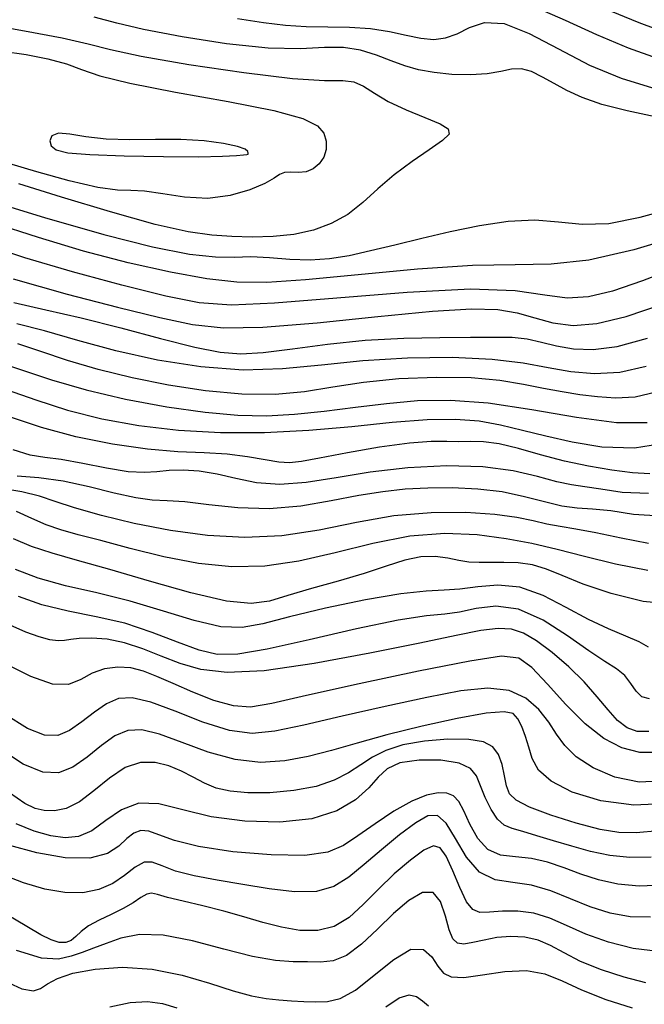
# Model space of a CAD drawing. Extents: x 356779 to 359979, y 1024428 to 1027586.
# Drawn here: x 357854 to 357941, y 1025646 to 1025783 of the extents above; entities that cross this region are included whole.
import ezdxf

# ---------------------------------------------------------------- set-up
doc = ezdxf.new("R2010")
doc.units = 0
doc.header["$LTSCALE"] = 25
doc.header["$MEASUREMENT"] = 0
doc.layers.add('INDEX', color=1, linetype='CONTINUOUS')
doc.layers.add('INTER', color=33, linetype='CONTINUOUS')

msp = doc.modelspace()

# ---------------------------------------------------------------- linework, layer by layer
at = {"layer": 'INDEX', "linetype": 'CONTINUOUS'}
for points, elevation in [([(357848.2, 1025782.86), (357854.19, 1025781.8), (357859.49, 1025780.82), (357863.11, 1025779.99), (357866.22, 1025779.19), (357870.54, 1025778.25), (357877.19, 1025777.09), (357884.87, 1025775.95), (357891.67, 1025775.14), (357896.14, 1025774.86), (357898.71, 1025774.84), (357900.27, 1025774.67), (357901.62, 1025774.05), (357903.13, 1025773.07), (357905.08, 1025771.92), (357907.58, 1025770.76), (357910.19, 1025769.69), (357912.32, 1025768.78), (357913.47, 1025768.07), (357913.58, 1025767.36), (357912.66, 1025766.44), (357910.81, 1025765.14), (357908.41, 1025763.5), (357905.9, 1025761.64), (357903.63, 1025759.68), (357901.52, 1025757.78), (357899.4, 1025756.11), (357897.1, 1025754.82), (357894.6, 1025753.89), (357891.89, 1025753.31), (357889, 1025753.02), (357886.05, 1025752.95), (357883.19, 1025753.02), (357880.41, 1025753.19), (357877.1, 1025753.67), (357872.5, 1025754.72), (357866.22, 1025756.46), (357859.36, 1025758.52), (357853.42, 1025760.41)], 2400), ([(357852.7, 1025743.8), (357857.19, 1025742.78), (357862.14, 1025741.64), (357867.68, 1025740.22), (357873.23, 1025738.76), (357878.02, 1025737.55), (357881.55, 1025736.84), (357884.45, 1025736.61), (357887.6, 1025736.8), (357891.68, 1025737.31), (357896.56, 1025737.96), (357901.86, 1025738.51), (357907.23, 1025738.8), (357912.27, 1025738.9), (357916.58, 1025738.93), (357919.88, 1025738.95), (357922.41, 1025738.91), (357924.51, 1025738.7), (357926.52, 1025738.25), (357928.62, 1025737.71), (357930.97, 1025737.29), (357933.72, 1025737.19), (357937.1, 1025737.62), (357941.32, 1025738.8)], 2390), ([(357941.66, 1025719.79), (357939.23, 1025719.97), (357936.34, 1025720.34), (357933.09, 1025720.86), (357929.7, 1025721.57), (357926.37, 1025722.47), (357923.28, 1025723.36), (357920.59, 1025724.02), (357918.41, 1025724.3), (357916.6, 1025724.31), (357914.96, 1025724.28), (357913.26, 1025724.33), (357911.09, 1025724.34), (357908.02, 1025724.11), (357903.86, 1025723.53), (357899.35, 1025722.75), (357895.47, 1025722.02), (357892.93, 1025721.54), (357891.28, 1025721.34), (357889.78, 1025721.42), (357887.84, 1025721.75), (357885.4, 1025722.19), (357882.55, 1025722.55), (357879.33, 1025722.74), (357875.66, 1025722.89), (357871.39, 1025723.24), (357866.51, 1025723.96), (357861.4, 1025725), (357856.57, 1025726.28), (357852.23, 1025727.72)], 2380), ([(357945.11, 1025701.5), (357940.73, 1025701.93), (357936.25, 1025703.04), (357932.32, 1025704.37), (357929.4, 1025705.56), (357927.19, 1025706.48), (357925.26, 1025707.09), (357923.24, 1025707.36), (357921.21, 1025707.42), (357919.34, 1025707.39), (357917.77, 1025707.39), (357916.36, 1025707.47), (357914.95, 1025707.68), (357913.38, 1025708), (357911.62, 1025708.25), (357909.64, 1025708.21), (357907.4, 1025707.72), (357904.79, 1025706.88), (357901.69, 1025705.86), (357898.06, 1025704.79), (357894.34, 1025703.75), (357891.05, 1025702.79), (357888.47, 1025702.01), (357885.9, 1025701.64), (357882.44, 1025701.97), (357877.47, 1025703.14), (357871.7, 1025704.79), (357866.15, 1025706.44), (357861.64, 1025707.7), (357858.08, 1025708.7), (357855.18, 1025709.65), (357852.65, 1025710.72)], 2370), ([(357943.92, 1025676.83), (357940.18, 1025676.67), (357936.74, 1025677.37), (357933.73, 1025678.66), (357931.37, 1025680.21), (357929.76, 1025681.78), (357928.6, 1025683.37), (357927.51, 1025685.05), (357926.13, 1025686.82), (357924.31, 1025688.42), (357921.98, 1025689.5), (357919.01, 1025689.81), (357915.23, 1025689.43), (357910.45, 1025688.52), (357904.66, 1025687.26), (357898.62, 1025685.89), (357893.25, 1025684.65), (357889.22, 1025683.79), (357886.02, 1025683.49), (357882.85, 1025683.9), (357879.15, 1025685.08), (357875.29, 1025686.58), (357871.85, 1025687.85), (357869.28, 1025688.45), (357867.36, 1025688.35), (357865.69, 1025687.64), (357863.98, 1025686.45), (357862.23, 1025685.09), (357860.52, 1025683.9), (357858.87, 1025683.21), (357857.01, 1025683.24), (357854.63, 1025684.19), (357851.48, 1025686.11)], 2360), ([(357941.74, 1025657.76), (357938.88, 1025657.8), (357936.08, 1025658.31), (357933.3, 1025659.2), (357930.54, 1025660.34), (357927.79, 1025661.46), (357925.1, 1025662.27), (357922.48, 1025662.62), (357920.03, 1025662.99), (357917.85, 1025664.05), (357916.02, 1025666.18), (357914.49, 1025668.77), (357913.17, 1025670.94), (357911.96, 1025672.01), (357910.62, 1025671.97), (357908.91, 1025670.99), (357906.66, 1025669.29), (357904.13, 1025667.21), (357901.68, 1025665.12), (357899.55, 1025663.35), (357897.46, 1025662.06), (357895.02, 1025661.37), (357891.95, 1025661.33), (357888.42, 1025661.75), (357884.72, 1025662.36), (357881.14, 1025662.96), (357877.93, 1025663.56), (357875.31, 1025664.22), (357873.44, 1025664.94), (357872.08, 1025665.46), (357870.92, 1025665.47), (357869.66, 1025664.76), (357868.21, 1025663.62), (357866.54, 1025662.46), (357864.6, 1025661.62), (357862.37, 1025661.19), (357859.85, 1025661.2), (357857.05, 1025661.68), (357854.05, 1025662.56), (357850.96, 1025663.78)], 2350)]:
    msp.add_lwpolyline(points, dxfattribs=dict(at, elevation=elevation))
at = {"layer": 'INTER', "linetype": 'CONTINUOUS', "flags": 128}
for points in [[(357925.86, 1025785.01), (357929.82, 1025783.29), (357934.21, 1025781.3), (357938.6, 1025779.42), (357942.69, 1025777.96)], [(357944.92, 1025781.16), (357940.15, 1025782.91), (357935.24, 1025784.94)], [(357942.4, 1025769.75), (357938.48, 1025770.6), (357934.95, 1025771.51), (357932.18, 1025772.46), (357930.03, 1025773.43), (357928.25, 1025774.41), (357926.63, 1025775.34), (357925.11, 1025776.09), (357923.69, 1025776.48), (357922.31, 1025776.43), (357920.79, 1025776.11), (357918.92, 1025775.78), (357916.57, 1025775.64), (357913.98, 1025775.71), (357911.48, 1025775.95), (357909.31, 1025776.34), (357907.38, 1025776.89), (357905.47, 1025777.58), (357903.43, 1025778.38), (357901.21, 1025779.09), (357898.81, 1025779.49), (357896.14, 1025779.46), (357892.79, 1025779.28), (357888.3, 1025779.36), (357882.46, 1025779.97), (357876.23, 1025780.95), (357870.85, 1025781.99), (357867.1, 1025782.87), (357863.97, 1025783.71)], [(357884, 1025783.53), (357887.62, 1025782.98), (357890.7, 1025782.61), (357893.6, 1025782.41), (357896.62, 1025782.36), (357899.67, 1025782.32), (357902.59, 1025782.13), (357905.23, 1025781.7), (357907.57, 1025781.18), (357909.63, 1025780.76), (357911.44, 1025780.61), (357913.09, 1025780.81), (357914.71, 1025781.39), (357916.45, 1025782.28), (357918.55, 1025782.97), (357921.27, 1025782.82), (357924.77, 1025781.43), (357928.86, 1025779.26), (357933.22, 1025776.98), (357937.62, 1025775.16), (357942.04, 1025773.83)], [(357851.15, 1025778.97), (357854.43, 1025778.49), (357857.49, 1025777.87), (357860.08, 1025777.16), (357862.19, 1025776.38), (357864.75, 1025775.5), (357868.92, 1025774.46), (357875.34, 1025773.22), (357882.68, 1025771.91), (357889.07, 1025770.65), (357893.12, 1025769.54), (357895.18, 1025768.52), (357896.04, 1025767.49), (357896.39, 1025766.37), (357896.37, 1025765.21), (357896.04, 1025764.12), (357895.43, 1025763.19), (357894.59, 1025762.48), (357893.59, 1025762.06), (357892.5, 1025761.96), (357891.43, 1025762), (357890.54, 1025761.97), (357889.87, 1025761.71), (357889.1, 1025761.19), (357887.82, 1025760.45), (357885.73, 1025759.56), (357882.98, 1025758.77), (357879.85, 1025758.36), (357876.59, 1025758.52), (357873.53, 1025758.98), (357870.98, 1025759.38), (357869.09, 1025759.48), (357867.2, 1025759.52), (357864.48, 1025759.88), (357860.45, 1025760.8), (357855.91, 1025762.05), (357852.02, 1025763.24)], [(357847.55, 1025758.56), (357857, 1025755.67), (357865.31, 1025753.31), (357872.11, 1025751.59), (357877.3, 1025750.55), (357880.91, 1025750.16), (357883.52, 1025750.15), (357885.85, 1025750.2), (357888.47, 1025750.07), (357891.31, 1025749.86), (357894.16, 1025749.77), (357896.87, 1025749.94), (357899.6, 1025750.38), (357902.58, 1025751.04), (357905.99, 1025751.87), (357909.75, 1025752.8), (357913.75, 1025753.72), (357917.85, 1025754.56), (357921.85, 1025755.15), (357925.56, 1025755.33), (357928.88, 1025755.07), (357932.18, 1025754.74), (357935.9, 1025754.85), (357940.32, 1025755.72), (357944.93, 1025757)], [(357946.08, 1025753.17), (357939.43, 1025751.17), (357933.13, 1025749.73), (357927.87, 1025749.15), (357922.83, 1025749.07), (357916.84, 1025748.96), (357909.16, 1025748.43), (357900.87, 1025747.65), (357893.49, 1025746.95), (357888.08, 1025746.58), (357883.9, 1025746.63), (357879.71, 1025747.11), (357874.6, 1025748.03), (357868.7, 1025749.34), (357862.45, 1025750.97), (357856.17, 1025752.86), (357849.74, 1025754.93)], [(357945.83, 1025748.82), (357940.61, 1025746.81), (357936.42, 1025745.37), (357933.05, 1025744.57), (357930.08, 1025744.41), (357926.97, 1025744.83), (357922.81, 1025745.4), (357916.55, 1025745.63), (357907.7, 1025745.2), (357897.87, 1025744.39), (357889.18, 1025743.67), (357883.13, 1025743.43), (357878.63, 1025743.76), (357873.95, 1025744.69), (357867.83, 1025746.2), (357860.9, 1025748.07), (357854.27, 1025750.03), (357848.66, 1025751.9)], [(357852.61, 1025747.09), (357860.15, 1025744.97), (357867.2, 1025743.14), (357873.14, 1025741.69), (357877.71, 1025740.71), (357882.02, 1025740.25), (357887.52, 1025740.35), (357895.13, 1025740.96), (357903.63, 1025741.82), (357911.27, 1025742.55), (357916.72, 1025742.88), (357920.39, 1025742.8), (357923.09, 1025742.35), (357925.56, 1025741.64), (357928.09, 1025740.94), (357930.92, 1025740.58), (357934.25, 1025740.84), (357938.33, 1025741.82), (357943.41, 1025743.57)], [(357941.12, 1025734.83), (357937.44, 1025734.01), (357933.92, 1025733.82), (357930.61, 1025734.08), (357927.44, 1025734.64), (357923.95, 1025735.3), (357919.59, 1025735.83), (357914.03, 1025736.07), (357907.77, 1025736), (357901.5, 1025735.63), (357895.75, 1025735.03), (357890.3, 1025734.49), (357884.76, 1025734.32), (357878.86, 1025734.76), (357872.82, 1025735.72), (357866.98, 1025737.02), (357861.65, 1025738.46), (357857, 1025739.81), (357853.12, 1025740.79)], [(357942.54, 1025731.25), (357939.59, 1025730.54), (357936.87, 1025730.4), (357934.31, 1025730.59), (357931.84, 1025730.88), (357929.37, 1025731.26), (357926.78, 1025731.74), (357923.97, 1025732.32), (357920.68, 1025732.87), (357916.66, 1025733.25), (357911.8, 1025733.31), (357906.57, 1025733.08), (357901.6, 1025732.6), (357897.3, 1025731.94), (357893.36, 1025731.3), (357889.25, 1025730.92), (357884.59, 1025730.97), (357879.52, 1025731.43), (357874.32, 1025732.21), (357869.25, 1025733.23), (357864.49, 1025734.42), (357860.2, 1025735.68), (357856.48, 1025736.94), (357853.28, 1025738.02)], [(357850.64, 1025735.37), (357853.91, 1025734.32), (357857.97, 1025732.97), (357862.81, 1025731.54), (357868.35, 1025730.25), (357874.1, 1025729.18), (357879.46, 1025728.42), (357884.02, 1025728.02), (357888.05, 1025727.94), (357891.98, 1025728.15), (357896.13, 1025728.58), (357900.47, 1025729.13), (357904.83, 1025729.66), (357909.17, 1025730.05), (357913.78, 1025730.13), (357919.04, 1025729.74), (357925.13, 1025728.82), (357931.41, 1025727.74), (357937, 1025726.99), (357941.29, 1025726.98)], [(357851.64, 1025731.6), (357855.78, 1025730.15), (357860.24, 1025728.74), (357865.04, 1025727.51), (357870.19, 1025726.55), (357875.72, 1025725.9), (357881.62, 1025725.58), (357887.76, 1025725.6), (357893.95, 1025725.9), (357900, 1025726.44), (357905.63, 1025727.02), (357910.52, 1025727.43), (357914.49, 1025727.48), (357917.79, 1025727.21), (357920.78, 1025726.67), (357923.82, 1025725.94), (357927.09, 1025725.11), (357930.77, 1025724.28), (357934.95, 1025723.6), (357939.5, 1025723.43), (357944.17, 1025724.21)], [(357941.45, 1025717.04), (357937.79, 1025717.2), (357934.8, 1025717.66), (357932.56, 1025717.99), (357930.68, 1025718.27), (357928.63, 1025718.71), (357925.96, 1025719.43), (357922.54, 1025720.23), (357918.29, 1025720.81), (357913.26, 1025720.92), (357907.83, 1025720.63), (357902.54, 1025720.03), (357897.78, 1025719.27), (357893.59, 1025718.6), (357889.91, 1025718.31), (357886.67, 1025718.57), (357883.78, 1025719.17), (357881.13, 1025719.78), (357878.65, 1025720.17), (357876.39, 1025720.31), (357874.42, 1025720.26), (357872.73, 1025720.09), (357870.98, 1025719.98), (357868.72, 1025720.11), (357865.69, 1025720.6), (357862.34, 1025721.25), (357859.32, 1025721.81), (357857.03, 1025722.1), (357855.02, 1025722.42), (357852.64, 1025723.15)], [(357943.14, 1025713.89), (357939.37, 1025714.11), (357936.18, 1025714.61), (357933.64, 1025714.87), (357931.48, 1025715.02), (357929.33, 1025715.29), (357926.9, 1025715.87), (357924.13, 1025716.6), (357921.01, 1025717.27), (357917.58, 1025717.68), (357914.03, 1025717.84), (357910.61, 1025717.82), (357907.44, 1025717.65), (357904.32, 1025717.31), (357900.94, 1025716.76), (357897.08, 1025716.01), (357892.84, 1025715.29), (357888.42, 1025714.91), (357884.02, 1025715.04), (357879.97, 1025715.47), (357876.61, 1025715.88), (357874.14, 1025716.04), (357872.07, 1025716.14), (357869.77, 1025716.44), (357866.76, 1025717.12), (357863.25, 1025717.99), (357859.61, 1025718.77), (357856.2, 1025719.24), (357853.16, 1025719.5)], [(357941.46, 1025710.05), (357937.63, 1025710.79), (357934.09, 1025711.54), (357931.3, 1025712.06), (357929.12, 1025712.43), (357927.24, 1025712.78), (357925.34, 1025713.23), (357923.05, 1025713.71), (357919.99, 1025714.14), (357915.91, 1025714.39), (357911.07, 1025714.36), (357905.87, 1025713.91), (357900.64, 1025713), (357895.42, 1025711.94), (357890.21, 1025711.13), (357885, 1025710.89), (357879.79, 1025711.19), (357874.62, 1025711.89), (357869.56, 1025712.88), (357864.95, 1025713.99), (357861.2, 1025715.06), (357858.51, 1025715.95), (357856.3, 1025716.68), (357853.81, 1025717.3), (357850.48, 1025717.85)], [(357941.38, 1025706.28), (357936.84, 1025707.16), (357932.49, 1025708.24), (357928.68, 1025709.21), (357925.17, 1025710.04), (357921.55, 1025710.73), (357917.49, 1025711.26), (357912.98, 1025711.45), (357908.09, 1025711.09), (357902.92, 1025710.08), (357897.67, 1025708.76), (357892.58, 1025707.57), (357887.82, 1025706.9), (357883.22, 1025706.79), (357878.55, 1025707.24), (357873.68, 1025708.18), (357868.97, 1025709.35), (357864.87, 1025710.46), (357861.71, 1025711.28), (357859.28, 1025711.95), (357857.23, 1025712.66), (357855.25, 1025713.57), (357853.11, 1025714.53)], [(357941.46, 1025695.56), (357940.16, 1025696.29), (357938.29, 1025697.11), (357935.89, 1025698.11), (357933.08, 1025699.43), (357929.97, 1025701.12), (357926.73, 1025702.79), (357923.49, 1025703.94), (357920.41, 1025704.25), (357917.58, 1025704.01), (357915.08, 1025703.65), (357912.88, 1025703.51), (357910.38, 1025703.39), (357906.85, 1025703.02), (357901.88, 1025702.16), (357896.3, 1025701.01), (357891.25, 1025699.81), (357887.53, 1025698.83), (357884.62, 1025698.29), (357881.65, 1025698.39), (357877.95, 1025699.27), (357873.62, 1025700.6), (357868.99, 1025702), (357864.34, 1025703.14), (357859.95, 1025704.14), (357856.1, 1025705.19), (357852.93, 1025706.44)], [(357941.58, 1025688.33), (357940.54, 1025688.59), (357939.76, 1025689.4), (357939, 1025690.48), (357938.13, 1025691.57), (357936.98, 1025692.51), (357935.37, 1025693.54), (357933.12, 1025695.03), (357930.14, 1025697.13), (357926.72, 1025699.32), (357923.28, 1025700.88), (357920.13, 1025701.3), (357917.38, 1025700.96), (357915.03, 1025700.45), (357912.96, 1025700.19), (357910.42, 1025699.96), (357906.48, 1025699.35), (357900.65, 1025698.1), (357894.03, 1025696.57), (357888.12, 1025695.25), (357884.02, 1025694.55), (357881.17, 1025694.51), (357878.62, 1025695.11), (357875.6, 1025696.24), (357872.08, 1025697.61), (357868.24, 1025698.89), (357864.25, 1025699.82), (357860.31, 1025700.58), (357856.64, 1025701.46), (357853.36, 1025702.63)], [(357941.52, 1025683.75), (357939.87, 1025683.76), (357938.46, 1025684.28), (357937.15, 1025685.3), (357935.8, 1025686.78), (357934.28, 1025688.62), (357932.47, 1025690.68), (357930.3, 1025692.82), (357927.98, 1025694.82), (357925.82, 1025696.44), (357923.99, 1025697.51), (357922.29, 1025698.05), (357920.42, 1025698.15), (357918.03, 1025697.87), (357914.58, 1025697.2), (357909.48, 1025696.12), (357902.49, 1025694.69), (357894.73, 1025693.25), (357887.7, 1025692.25), (357882.53, 1025692.01), (357878.86, 1025692.42), (357875.98, 1025693.26), (357873.32, 1025694.3), (357870.73, 1025695.34), (357868.21, 1025696.18), (357865.78, 1025696.65), (357863.59, 1025696.81), (357861.86, 1025696.77), (357860.67, 1025696.62), (357859.8, 1025696.48), (357858.92, 1025696.44), (357857.75, 1025696.59), (357856.24, 1025696.99), (357854.39, 1025697.67), (357852.19, 1025698.62)], [(357943.05, 1025680.83), (357940.27, 1025680.81), (357937.71, 1025681.46), (357935.2, 1025682.77), (357932.61, 1025684.81), (357929.92, 1025687.52), (357927.33, 1025690.38), (357925.14, 1025692.72), (357923.34, 1025694.02), (357920.9, 1025694.28), (357916.48, 1025693.61), (357909.32, 1025692.18), (357901, 1025690.41), (357893.63, 1025688.77), (357888.79, 1025687.65), (357885.81, 1025687.17), (357883.43, 1025687.33), (357880.7, 1025688.11), (357877.74, 1025689.26), (357874.99, 1025690.47), (357872.73, 1025691.47), (357870.85, 1025692.21), (357869.08, 1025692.64), (357867.25, 1025692.75), (357865.41, 1025692.52), (357863.68, 1025691.93), (357862.09, 1025691.05), (357860.35, 1025690.35), (357858.1, 1025690.36), (357855.11, 1025691.43), (357851.83, 1025693.09)], [(357944.41, 1025673.67), (357939.43, 1025673.44), (357934.8, 1025674.05), (357930.81, 1025675.26), (357927.84, 1025676.78), (357926.08, 1025678.36), (357925.21, 1025679.96), (357924.74, 1025681.54), (357924.27, 1025683.07), (357923.75, 1025684.44), (357923.2, 1025685.54), (357922.53, 1025686.25), (357921.26, 1025686.52), (357918.78, 1025686.3), (357914.73, 1025685.57), (357909.8, 1025684.49), (357904.89, 1025683.28), (357900.71, 1025682.12), (357897.15, 1025681.09), (357893.88, 1025680.23), (357890.61, 1025679.63), (357887.22, 1025679.43), (357883.65, 1025679.82), (357879.9, 1025680.87), (357876.26, 1025682.21), (357873.08, 1025683.37), (357870.62, 1025683.97), (357868.66, 1025683.91), (357866.86, 1025683.16), (357864.96, 1025681.78), (357862.97, 1025680.15), (357860.97, 1025678.74), (357858.97, 1025677.96), (357856.75, 1025678.05), (357854.01, 1025679.2), (357850.59, 1025681.43)], [(357942.86, 1025669.87), (357939.75, 1025669.59), (357937.31, 1025669.62), (357934.7, 1025670.04), (357931.37, 1025670.92), (357927.82, 1025672.04), (357924.83, 1025673.17), (357922.97, 1025674.12), (357922.03, 1025675.04), (357921.6, 1025676.14), (357921.31, 1025677.56), (357920.99, 1025679.11), (357920.5, 1025680.53), (357919.7, 1025681.6), (357918.38, 1025682.29), (357916.32, 1025682.63), (357913.42, 1025682.66), (357910.15, 1025682.41), (357907.1, 1025681.88), (357904.73, 1025681.11), (357902.87, 1025680.16), (357901.24, 1025679.09), (357899.52, 1025677.98), (357897.51, 1025676.93), (357894.99, 1025676.07), (357891.87, 1025675.48), (357888.51, 1025675.19), (357885.42, 1025675.16), (357882.97, 1025675.39), (357881.03, 1025675.84), (357879.38, 1025676.51), (357877.79, 1025677.34), (357876.16, 1025678.2), (357874.41, 1025678.94), (357872.5, 1025679.4), (357870.43, 1025679.39), (357868.28, 1025678.69), (357866.08, 1025677.23), (357863.92, 1025675.44), (357861.88, 1025673.89), (357860.03, 1025672.99), (357858.39, 1025672.67), (357856.97, 1025672.71), (357855.7, 1025672.96), (357854.23, 1025673.68), (357852.11, 1025675.19)], [(357941.84, 1025666.16), (357938.87, 1025666.12), (357936.04, 1025666.41), (357933.34, 1025666.97), (357930.73, 1025667.69), (357928.19, 1025668.45), (357925.86, 1025669.16), (357923.9, 1025669.74), (357922.42, 1025670.16), (357921.3, 1025670.63), (357920.35, 1025671.46), (357919.46, 1025672.82), (357918.64, 1025674.5), (357917.96, 1025676.16), (357917.4, 1025677.54), (357916.57, 1025678.59), (357915, 1025679.32), (357912.41, 1025679.72), (357909.39, 1025679.75), (357906.71, 1025679.36), (357904.91, 1025678.54), (357903.64, 1025677.34), (357902.34, 1025675.85), (357900.5, 1025674.19), (357897.89, 1025672.65), (357894.37, 1025671.52), (357889.91, 1025671.05), (357885.02, 1025671.19), (357880.33, 1025671.83), (357876.33, 1025672.8), (357873.01, 1025673.61), (357870.2, 1025673.72), (357867.75, 1025672.79), (357865.58, 1025671.28), (357863.62, 1025669.86), (357861.77, 1025669.06), (357859.91, 1025668.87), (357857.87, 1025669.15), (357855.57, 1025669.79), (357853.05, 1025670.84)], [(357943.55, 1025662.27), (357940.15, 1025662.11), (357937.16, 1025662.37), (357934.49, 1025662.97), (357932.02, 1025663.78), (357929.65, 1025664.66), (357927.35, 1025665.46), (357925.09, 1025666), (357922.86, 1025666.21), (357920.78, 1025666.46), (357918.99, 1025667.22), (357917.58, 1025668.78), (357916.49, 1025670.78), (357915.64, 1025672.65), (357914.92, 1025673.96), (357914.19, 1025674.73), (357913.28, 1025675.11), (357912.06, 1025675.18), (357910.44, 1025674.85), (357908.37, 1025674), (357905.87, 1025672.58), (357903.22, 1025670.84), (357900.81, 1025669.14), (357898.81, 1025667.78), (357896.62, 1025666.85), (357893.41, 1025666.41), (357888.7, 1025666.47), (357883.35, 1025666.93), (357878.53, 1025667.67), (357875.16, 1025668.52), (357873.01, 1025669.3), (357871.6, 1025669.82), (357870.49, 1025669.9), (357869.5, 1025669.54), (357868.52, 1025668.77), (357867.4, 1025667.71), (357865.8, 1025666.66), (357863.36, 1025666.03), (357859.89, 1025666.09), (357855.91, 1025666.75), (357852.14, 1025667.81)], [(357942.83, 1025652.97), (357939.34, 1025653.39), (357935.86, 1025654.28), (357932.68, 1025655.41), (357929.99, 1025656.59), (357927.66, 1025657.63), (357925.44, 1025658.35), (357923.18, 1025658.62), (357921.03, 1025658.6), (357919.22, 1025658.46), (357917.9, 1025658.44), (357916.92, 1025658.82), (357916.03, 1025659.92), (357915.09, 1025661.9), (357914.1, 1025664.24), (357913.18, 1025666.29), (357912.35, 1025667.48), (357911.39, 1025667.75), (357910.05, 1025667.14), (357908.16, 1025665.74), (357905.92, 1025663.81), (357903.65, 1025661.64), (357901.58, 1025659.54), (357899.59, 1025657.74), (357897.52, 1025656.47), (357895.21, 1025655.9), (357892.72, 1025655.92), (357890.15, 1025656.35), (357887.55, 1025657.03), (357884.88, 1025657.82), (357882.09, 1025658.63), (357879.16, 1025659.37), (357876.41, 1025660.01), (357874.21, 1025660.54), (357872.82, 1025660.94), (357871.98, 1025661.12), (357871.3, 1025661), (357870.47, 1025660.52), (357869.38, 1025659.79), (357868, 1025658.96), (357866.34, 1025658.13), (357864.63, 1025657.33), (357863.15, 1025656.54), (357862.11, 1025655.76), (357861.38, 1025655.06), (357860.73, 1025654.52), (357859.99, 1025654.23), (357859.07, 1025654.24), (357857.93, 1025654.58), (357856.49, 1025655.31), (357854.53, 1025656.46), (357851.8, 1025658.1)], [(357941.1, 1025648.58), (357938.07, 1025649.36), (357934.87, 1025650.4), (357931.96, 1025651.58), (357929.66, 1025652.76), (357927.78, 1025653.8), (357926.02, 1025654.57), (357924.15, 1025654.99), (357922.19, 1025655.07), (357920.27, 1025654.91), (357918.49, 1025654.57), (357916.92, 1025654.21), (357915.66, 1025654), (357914.75, 1025654.12), (357914.09, 1025654.72), (357913.57, 1025655.99), (357913.06, 1025657.93), (357912.37, 1025659.94), (357911.34, 1025661.23), (357909.84, 1025661.22), (357907.95, 1025660.1), (357905.81, 1025658.26), (357903.56, 1025656.09), (357901.33, 1025654), (357899.24, 1025652.42), (357897.36, 1025651.65), (357895.6, 1025651.46), (357893.79, 1025651.5), (357891.78, 1025651.54), (357889.3, 1025651.71), (357886.11, 1025652.26), (357882.08, 1025653.3), (357877.69, 1025654.47), (357873.6, 1025655.27), (357870.29, 1025655.32), (357867.69, 1025654.82), (357865.62, 1025654.09), (357863.87, 1025653.42), (357862.29, 1025652.82), (357860.72, 1025652.3), (357858.96, 1025651.9), (357856.58, 1025652.01), (357853.1, 1025653.1)], [(357850.81, 1025649.12), (357853.83, 1025647.76), (357855.46, 1025647.46), (357856.43, 1025647.8), (357857.41, 1025648.43), (357858.8, 1025649.18), (357860.95, 1025649.91), (357864.07, 1025650.49), (357867.9, 1025650.75), (357872.08, 1025650.5), (357876.23, 1025649.66), (357880.09, 1025648.52), (357883.39, 1025647.45), (357885.96, 1025646.76), (357888, 1025646.37), (357889.79, 1025646.18), (357891.54, 1025646.05), (357893.28, 1025645.96), (357894.96, 1025645.91), (357896.59, 1025645.96), (357898.35, 1025646.4), (357900.48, 1025647.57), (357903.09, 1025649.63), (357905.83, 1025651.85), (357908.25, 1025653.27), (357909.98, 1025653.25), (357911.16, 1025652.22), (357912.01, 1025650.91), (357912.79, 1025649.92), (357913.87, 1025649.4), (357915.62, 1025649.34), (357918.26, 1025649.71), (357921.38, 1025650.17), (357924.42, 1025650.31), (357926.97, 1025649.83), (357929.37, 1025648.85), (357932.1, 1025647.59), (357935.5, 1025646.27), (357939.16, 1025645.09)], [(357904.75, 1025645.2), (357906.6, 1025646.46), (357907.99, 1025646.89), (357909.02, 1025646.66), (357909.85, 1025646.06), (357910.7, 1025645.38)], [(357866.13, 1025645.22), (357868.99, 1025645.84), (357871.42, 1025645.98), (357873.52, 1025645.69), (357875.49, 1025645.08)]]:
    msp.add_lwpolyline(points, dxfattribs=at)
msp.add_lwpolyline([(357885.49, 1025764.68), (357885.43, 1025764.9), (357885.05, 1025765.22), (357883.99, 1025765.6), (357882.04, 1025766.02), (357879.32, 1025766.39), (357876.07, 1025766.6), (357872.52, 1025766.61), (357868.94, 1025766.56), (357865.61, 1025766.64), (357862.78, 1025766.98), (357860.54, 1025767.35), (357858.95, 1025767.46), (357858.05, 1025767.09), (357857.75, 1025766.43), (357857.95, 1025765.71), (357858.63, 1025765.15), (357860.25, 1025764.75), (357863.33, 1025764.48), (357868.13, 1025764.3), (357873.65, 1025764.2), (357878.58, 1025764.19), (357881.91, 1025764.24), (357883.83, 1025764.34), (357884.81, 1025764.43), (357885.29, 1025764.49), (357885.47, 1025764.55)], close=True, dxfattribs=at)

doc.saveas('drawing.dxf')
